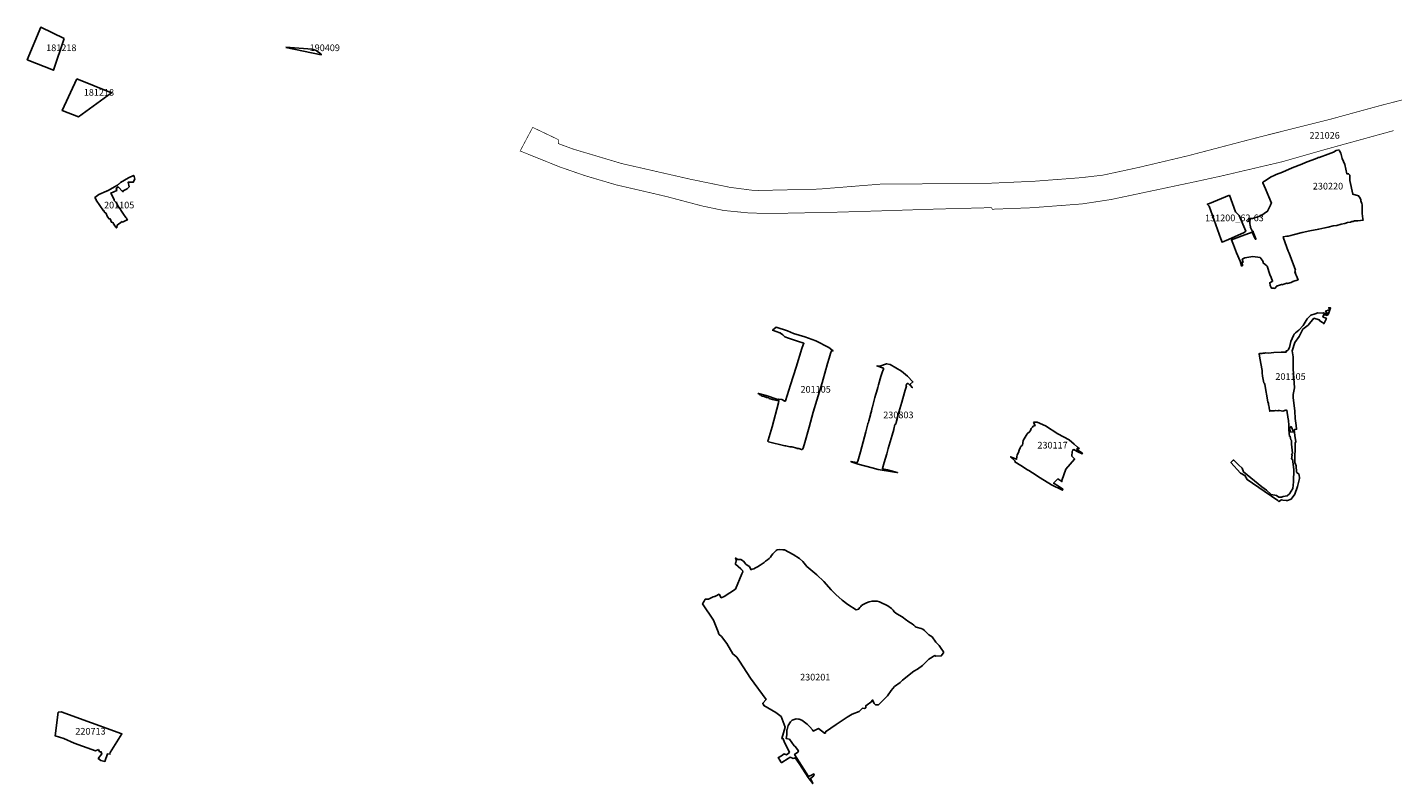
# Model space of a CAD drawing. Units: metres. Extents: x 574215 to 589521, y 4787583 to 4798574.
# Drawn here: x 580900 to 581925, y 4795790 to 4796358 of the extents above; entities that cross this region are included whole.
import ezdxf

# ---------------------------------------------------------------- set-up
doc = ezdxf.new("R2010")
doc.units = ezdxf.units.M
doc.layers.add('130101', color=10, linetype='Continuous')
doc.layers.add('130301', color=1, linetype='Continuous')
doc.styles.add('ARIAL', font='arial.ttf')

msp = doc.modelspace()

# ---------------------------------------------------------------- linework, layer by layer
at = {"layer": '130101', "color": 5}
for points in [[(580927.7, 4796349.1), (580919.8, 4796325.4), (580900.1, 4796333.3), (580910.2, 4796357.6), (580927.7, 4796349.1)], [(580937.2, 4796318.8), (580963.3, 4796308.5), (580938.6, 4796290.4), (580926.4, 4796295.1), (580937.2, 4796318.8)], [(581833.2, 4796224.7), (581833.1, 4796224.1), (581830.9, 4796219.6), (581825.9, 4796216.2), (581819.6, 4796214.1), (581816.8, 4796214.2), (581816.7, 4796213.4), (581817.8, 4796213.5), (581817.8, 4796212.9), (581816.1, 4796211.9), (581817.7, 4796212.4), (581817.5, 4796210.1), (581817.9, 4796209.1), (581818, 4796207.9), (581818.2, 4796207.4), (581818.4, 4796206.9), (581818.8, 4796206), (581819.1, 4796205.4), (581819.3, 4796205), (581819.7, 4796204.6), (581820, 4796204.6), (581820, 4796204), (581822, 4796198.9), (581822, 4796198.5), (581821.3, 4796199.4), (581819.4, 4796203.9), (581811.8, 4796201.1), (581803.8, 4796198.1), (581805.3, 4796194.4), (581807.7, 4796188.4), (581810.4, 4796182.1), (581811.3, 4796178.6), (581811.8, 4796178.6), (581812.1, 4796178.7), (581811.8, 4796181.5), (581812.5, 4796181.2), (581811.9, 4796183.6), (581813.9, 4796184.6), (581819.9, 4796185.7), (581825.3, 4796184.9), (581827.6, 4796181.8), (581827.4, 4796181.2), (581829.3, 4796179.4), (581829.8, 4796179.1), (581830.6, 4796178.3), (581832.7, 4796172.1), (581833.6, 4796170), (581834.6, 4796167.2), (581834.6, 4796166.9), (581834.2, 4796166.9), (581833.9, 4796166.7), (581832.6, 4796166), (581832.8, 4796163.9), (581833.8, 4796162), (581835.4, 4796162), (581835.4, 4796162), (581835.5, 4796162), (581835.6, 4796162), (581835.6, 4796161.8), (581835.7, 4796161.8), (581835.7, 4796161.7), (581837, 4796162.2), (581836.9, 4796162.3), (581836.9, 4796162.5), (581837, 4796162.7), (581837.4, 4796162.7), (581837.4, 4796162.8), (581837.4, 4796162.7), (581837.4, 4796162.8), (581837.5, 4796162.8), (581837.7, 4796162.9), (581837.5, 4796163.3), (581841.4, 4796164.7), (581841.7, 4796164.5), (581845.3, 4796165.7), (581845.5, 4796165.7), (581845.6, 4796165.6), (581845.6, 4796165.7), (581845.9, 4796165.3), (581848.6, 4796166.1), (581849.3, 4796166.7), (581849.7, 4796166.5), (581849.8, 4796166.9), (581853.8, 4796168.2), (581853.2, 4796169.9), (581851.5, 4796173.8), (581851.8, 4796173.5), (581851.4, 4796175.2), (581851.8, 4796175.5), (581847.1, 4796188.2), (581846.4, 4796189.6), (581842.8, 4796199.5), (581842.6, 4796200.3), (581845.5, 4796200.8), (581846.5, 4796200.9), (581848.3, 4796201.5), (581850.1, 4796201.8), (581856.9, 4796203.7), (581862.6, 4796204.8), (581869.3, 4796206.2), (581873.9, 4796207.1), (581876.5, 4796207.7), (581880.1, 4796208.7), (581882.8, 4796209), (581886.2, 4796210), (581888.9, 4796210.4), (581891, 4796211.2), (581893.1, 4796211.4), (581894.1, 4796211.8), (581895.2, 4796211.9), (581896.1, 4796212.4), (581897.7, 4796212.5), (581898.7, 4796212.4), (581902.6, 4796212.9), (581902.4, 4796214), (581902, 4796217.8), (581901.9, 4796218.4), (581902, 4796220.4), (581901.9, 4796221.4), (581901.9, 4796222.1), (581901.8, 4796223), (581901.9, 4796224), (581901.8, 4796224.5), (581901.6, 4796225.5), (581901.2, 4796226.6), (581900.9, 4796227.4), (581900.8, 4796228.2), (581900.3, 4796229.3), (581899.2, 4796231.2), (581894.9, 4796232.3), (581892.7, 4796242.7), (581892.6, 4796246.6), (581891.7, 4796247.7), (581890.3, 4796247.7), (581888.9, 4796254.6), (581887, 4796259.2), (581885.8, 4796263.2), (581884.9, 4796264.8), (581884.4, 4796265.3), (581884.6, 4796265.6), (581882.3, 4796265.1), (581880.3, 4796264), (581876.3, 4796262.3), (581869.6, 4796259.8), (581868.9, 4796259.9), (581868.2, 4796259.3), (581859.4, 4796256.1), (581856.7, 4796254.9), (581849.4, 4796252.2), (581842.1, 4796248.8), (581837.3, 4796247.2), (581836.3, 4796246.7), (581833, 4796245.2), (581829.8, 4796242.8), (581827.3, 4796241.4), (581827.3, 4796241.2), (581827.4, 4796241), (581829.4, 4796236.3), (581831.8, 4796230.3), (581833.8, 4796225.6), (581833.4, 4796224.8), (581833.3, 4796224.7)], [(581562.4, 4796089.7), (581564.3, 4796087.3), (581561.1, 4796090.3), (581560.8, 4796090.5), (581560.3, 4796090.1), (581559.8, 4796089.1), (581559.8, 4796088.5), (581559.9, 4796088.4), (581559, 4796085.4), (581557.2, 4796079.1), (581556.4, 4796076.4), (581554.2, 4796068.8), (581553.4, 4796066), (581553.4, 4796066), (581552.2, 4796061.1), (581551.9, 4796060), (581551.3, 4796059.5), (581550.4, 4796056), (581550.4, 4796055.9), (581549.2, 4796051.7), (581546.2, 4796041.6), (581545.1, 4796037.6), (581543.2, 4796031.2), (581541.9, 4796026.5), (581542, 4796026.4), (581545.6, 4796025.5), (581551.2, 4796024.2), (581553, 4796023.7), (581553.2, 4796023.6), (581550.9, 4796023.9), (581538.8, 4796025.8), (581534.2, 4796027), (581523.7, 4796029.9), (581518.3, 4796031.7), (581518.3, 4796031.9), (581522.5, 4796031), (581522.7, 4796031.1), (581523, 4796031), (581523.3, 4796032), (581525.3, 4796039.2), (581527.3, 4796046.5), (581529.3, 4796054.1), (581531, 4796060.2), (581531, 4796060.4), (581531, 4796060.5), (581531, 4796060.6), (581531.3, 4796060.9), (581531.2, 4796061.4), (581531.3, 4796061.4), (581531.3, 4796061.5), (581531.7, 4796062.3), (581532.9, 4796067), (581533, 4796067.4), (581533.6, 4796069.7), (581533.6, 4796069.9), (581534.3, 4796072.5), (581534.4, 4796072.7), (581534.4, 4796072.9), (581534.9, 4796074.8), (581535, 4796074.8), (581535, 4796075), (581536.3, 4796079.9), (581537, 4796082.5), (581537.4, 4796084), (581538.5, 4796087.5), (581539, 4796089.5), (581540.7, 4796095.7), (581541.9, 4796099.4), (581542, 4796099.6), (581542.3, 4796099.8), (581542.2, 4796100.1), (581542.6, 4796100.8), (581542.6, 4796101.5), (581542.7, 4796101.8), (581537.7, 4796103.6), (581539.9, 4796103.4), (581545, 4796105.2), (581547.7, 4796104.7), (581556.1, 4796099.7), (581560.6, 4796096), (581564.7, 4796091.6)], [(581655.3, 4796061.2), (581656.5, 4796058.8), (581655.7, 4796058.7), (581655.1, 4796058.3), (581654.4, 4796057.7), (581653.9, 4796057.2), (581653.4, 4796056.5), (581652.9, 4796055.2), (581652.5, 4796054.4), (581650.4, 4796052.5), (581647.4, 4796047.7), (581647.1, 4796044.2), (581645.8, 4796043), (581645.2, 4796042), (581644.4, 4796040.3), (581644, 4796038.5), (581643.1, 4796036.9), (581642.7, 4796035.3), (581642.6, 4796033.5), (581638, 4796035.4), (581641.6, 4796032.2), (581641.3, 4796031.6), (581645.7, 4796028.8), (581650.7, 4796025.7), (581651.8, 4796025), (581654.4, 4796023.4), (581660.3, 4796019.5), (581668.8, 4796014.3), (581677, 4796010.3), (581676.9, 4796010.8), (581677.4, 4796010.9), (581677.3, 4796011), (581673.9, 4796013.4), (581670.7, 4796015.4), (581670.3, 4796015.6), (581673.4, 4796018.8), (581676.6, 4796016.8), (581676.6, 4796017.5), (581679.5, 4796026), (581686, 4796033.5), (581685.9, 4796033.7), (581686.2, 4796033.7), (581684.1, 4796035.9), (581684.2, 4796039.3), (581684.4, 4796039.4), (581684.3, 4796039.6), (581684.8, 4796040), (581684.8, 4796040.5), (581685.4, 4796040.8), (581688.1, 4796039.3), (581691.7, 4796037.6), (581692, 4796038.1), (581687.7, 4796040.9), (581688.1, 4796041.6), (581689.4, 4796041.3), (581689.6, 4796041.5), (581688.3, 4796042.7), (581685.7, 4796044.9), (581682, 4796048.1), (581673.4, 4796052.7), (581664.2, 4796058.5), (581657.9, 4796061.4), (581655.5, 4796061.4)], [(581535.8, 4795850.4), (581535.5, 4795850.9), (581534.5, 4795853), (581534, 4795852.6), (581534, 4795852.4), (581534.1, 4795852.1), (581529.4, 4795848.7), (581529.3, 4795847.2), (581528.5, 4795846.7), (581527, 4795846.9), (581524.4, 4795844.4), (581519.1, 4795842.4), (581517.8, 4795841.6), (581515.3, 4795840.1), (581507.1, 4795834.6), (581499.2, 4795829.2), (581499.1, 4795828.2), (581498.4, 4795828.1), (581493.9, 4795831.5), (581490, 4795829.6), (581489.3, 4795830.7), (581487.3, 4795832.9), (581485.3, 4795834.8), (581483.5, 4795836.3), (581481.4, 4795837.8), (581479.4, 4795838.6), (581478.8, 4795838.7), (581477.2, 4795838.8), (581476.4, 4795838.6), (581474.1, 4795837.8), (581472.9, 4795836.7), (581471.2, 4795833.9), (581470.4, 4795830.9), (581470.1, 4795830.5), (581470.2, 4795826.8), (581469.6, 4795824.1), (581471.8, 4795823.7), (581472.1, 4795823.7), (581475.7, 4795818.7), (581476.5, 4795818.2), (581478.8, 4795814.9), (581478.4, 4795813.8), (581475.9, 4795812.2), (581483, 4795801.2), (581486.5, 4795795.5), (581489.1, 4795796.9), (581490.4, 4795797.5), (581490.2, 4795797), (581490.7, 4795797), (581490.3, 4795796.2), (581487.9, 4795794.1), (581489.6, 4795790.2), (581486.2, 4795794.9), (581479.8, 4795804.5), (581476.4, 4795809.5), (581475, 4795809.1), (581472.6, 4795810), (581471.1, 4795809.2), (581466.3, 4795806), (581465.8, 4795806.2), (581465.7, 4795806.7), (581464.1, 4795809.1), (581463.7, 4795809.4), (581463.8, 4795809.9), (581466.1, 4795811.2), (581468.1, 4795812.6), (581469.8, 4795811.9), (581472.1, 4795813.7), (581468.1, 4795821.8), (581467.1, 4795824.3), (581466.3, 4795824), (581469, 4795832.6), (581465.9, 4795840.5), (581462, 4795843.7), (581452.8, 4795848.8), (581452, 4795850.5), (581454.5, 4795853.3), (581442.9, 4795869.3), (581434.6, 4795882.2), (581432.7, 4795885), (581429.5, 4795887.5), (581425.2, 4795895.3), (581421.1, 4795900.7), (581419.2, 4795902.4), (581418.7, 4795904.1), (581415, 4795912.9), (581406.9, 4795925.1), (581408, 4795927), (581408.9, 4795928.6), (581411.3, 4795928.5), (581414.9, 4795930.4), (581415.9, 4795930.6), (581415.9, 4795930.6), (581415.9, 4795930.6), (581416.4, 4795930.7), (581416.6, 4795931), (581417, 4795931.1), (581419.3, 4795932.3), (581420.9, 4795929.7), (581423.1, 4795930.7), (581431.6, 4795936.2), (581436.3, 4795947.5), (581437, 4795949), (581436.8, 4795950.1), (581435.7, 4795951.3), (581431.6, 4795954.8), (581431.7, 4795955.9), (581431.9, 4795956.1), (581432, 4795957.3), (581432.1, 4795958), (581431.7, 4795959.5), (581433.1, 4795958.4), (581434.5, 4795958.3), (581435.7, 4795958.4), (581437.5, 4795957.2), (581439.4, 4795954.9), (581441, 4795953.6), (581442.1, 4795953.1), (581443, 4795950.8), (581443.6, 4795950.9), (581444.2, 4795951.1), (581445.3, 4795951.4), (581446.5, 4795952), (581448, 4795952.8), (581450, 4795954), (581451.5, 4795955.1), (581453.2, 4795956.1), (581454.2, 4795957.1), (581455.7, 4795958.1), (581456.8, 4795959.2), (581458, 4795960.2), (581458.7, 4795961.4), (581459.6, 4795962.5), (581460.7, 4795963.6), (581461.4, 4795964.4), (581462.1, 4795965.2), (581463, 4795965.5), (581464.7, 4795965.8), (581467.2, 4795965.7), (581468.4, 4795965.7), (581474.9, 4795962.1), (581479.6, 4795959.1), (581482.2, 4795956.8), (581485.1, 4795953.2), (581492.7, 4795946.9), (581497.9, 4795941.8), (581503.4, 4795935.7), (581507, 4795932), (581511.7, 4795927.8), (581515.9, 4795924.6), (581522.2, 4795920.7), (581524, 4795921.2), (581525, 4795922.3), (581525.6, 4795923.1), (581526.2, 4795923.9), (581527.3, 4795924.6), (581528.4, 4795925.2), (581529.9, 4795925.9), (581531.8, 4795926.5), (581534.1, 4795927.2), (581536.1, 4795927.2), (581538, 4795927), (581539.6, 4795926.5), (581541.7, 4795925.7), (581544.4, 4795924.3), (581545.9, 4795923.5), (581548.6, 4795921.5), (581549.9, 4795920.3), (581550.8, 4795919.2), (581552.7, 4795917.7), (581556.7, 4795915.3), (581557.6, 4795914.5), (581558.9, 4795913.5), (581561.6, 4795911.7), (581564.1, 4795910), (581565.5, 4795909), (581566.5, 4795908.1), (581567.2, 4795907.5), (581571, 4795906.6), (581572.2, 4795906), (581573.5, 4795905), (581576.7, 4795901.9), (581578, 4795901.1), (581579.2, 4795900.3), (581582, 4795896.4), (581584.4, 4795893.9), (581586, 4795891.5), (581587.6, 4795889), (581587.6, 4795888.4), (581586, 4795886), (581581.9, 4795885.9), (581581.2, 4795886.3), (581576.8, 4795883.5), (581572, 4795878.9), (581568.2, 4795876.2), (581565.4, 4795874.5), (581556.9, 4795867.8), (581555.2, 4795866.2), (581551, 4795863.2), (581548.4, 4795860), (581545.7, 4795856.1), (581538.9, 4795849.3), (581536.8, 4795849.3), (581536, 4795850)]]:
    msp.add_lwpolyline(points, close=True, dxfattribs=at)
msp.add_lwpolyline([(581094.2, 4796342.6), (581113.9, 4796341.1), (581117, 4796340.1), (581120.6, 4796337.4), (581120.7, 4796337), (581094.2, 4796342.5)], dxfattribs=at)
at = {"layer": '130101', "color": 5, "ltscale": 0.5, "const_width": 0.5}
msp.add_lwpolyline([(581925.6, 4796280.1), (581874.4, 4796266), (581841.8, 4796256.7), (581795.7, 4796245.9), (581777.3, 4796241.9), (581713.5, 4796228.4), (581691.8, 4796225.1), (581653.5, 4796222.2), (581624.4, 4796221.1), (581623.7, 4796222.3), (581581.4, 4796221.2), (581538, 4796219.8), (581507.9, 4796218.9), (581463.4, 4796218), (581442.7, 4796218.2), (581422.6, 4796220.2), (581406.8, 4796223.5), (581379.9, 4796230.6), (581361.1, 4796235), (581342, 4796239.4), (581318.6, 4796246.3), (581299.8, 4796252.8), (581270, 4796264.8), (581279.4, 4796282.5), (581298.7, 4796273.3), (581298.7, 4796270.3), (581309.9, 4796266.2), (581346.1, 4796255.4), (581397.8, 4796243.6), (581397.8, 4796243.6), (581427.6, 4796237.5), (581446.1, 4796235.1), (581494.1, 4796236.2), (581541.3, 4796240), (581618, 4796240.4), (581655.9, 4796242.1), (581691.2, 4796244.8), (581707.5, 4796246.7), (581734.8, 4796252.6), (581771.1, 4796261.2), (581816.5, 4796273.1), (581832.1, 4796277.1), (581877.6, 4796288.5), (581916.4, 4796299.1), (581949.6, 4796307.6)], dxfattribs=at)
at = {"layer": '130101', "color": 5}
for points in [[(580975.3, 4796213, 7.5), (580974.6, 4796214.3, 7.5), (580974.1, 4796214.8, 7.4), (580972.4, 4796217.4, 7.4), (580970.8, 4796219.7, 7.4), (580969.5, 4796221.6, 7.4), (580968.5, 4796223, 7.4), (580966.7, 4796226.2, 7.4), (580965.4, 4796227.6, 7.7), (580965.2, 4796228.3, 7.7), (580962.8, 4796233.2, 7.7), (580967.2, 4796235.1, 7.7), (580966.7, 4796236.6, 7.7), (580968.4, 4796237.8, 7.7), (580971.9, 4796234.2, 7.5), (580972.1, 4796235, 7.5), (580975.1, 4796236.5, 7.5), (580976.5, 4796237.8, 7.5), (580975.8, 4796241.3, 7.5), (580979.6, 4796241.3, 7.5), (580980.9, 4796243.6, 7.5), (580980.2, 4796245.7, 3.9), (580980.4, 4796246, 3.9), (580979.9, 4796246.1, 6), (580979.8, 4796246.5, 6), (580976.1, 4796244.6, 6), (580970, 4796241.1, 6), (580968.8, 4796239.9, 5.8), (580968.6, 4796239.8, 5.8), (580967.7, 4796239.2, 5.8), (580960.4, 4796235, 5.8), (580960.1, 4796234.9, 5.8), (580959.5, 4796234.6, 5.8), (580953.7, 4796232.1, 5.2), (580950.8, 4796229.9, 5.5), (580951.5, 4796228.6, 5.5), (580951.7, 4796228.6, 6.2), (580951.7, 4796228, 6.2), (580957.2, 4796219.9, 6.2), (580957.9, 4796219.9, 7.4), (580958.1, 4796218.6, 7.4), (580959, 4796218.4, 7.4), (580960.4, 4796215.5, 7.4), (580961.5, 4796213.8, 7.4), (580962.4, 4796213.8, 7.4), (580963.2, 4796211.4, 7.4), (580964.4, 4796211.1, 7.4), (580965.7, 4796208.6, 7.4), (580966.3, 4796208.4, 7.4), (580966.3, 4796207.8, 7.4), (580966.8, 4796207.8, 7.4), (580967, 4796207.2, 7.4), (580967.2, 4796207.2, 7.4), (580967.2, 4796207.2, 7.4), (580967.3, 4796207.2, 27.9), (580967.6, 4796209.2, 27.9), (580971.2, 4796211.9, 27.9), (580971.6, 4796211.5, 27.9), (580973.6, 4796212.4, 27.9), (580974.6, 4796213, 27.9), (580975.3, 4796213, 7.5)], [(581802.3, 4796231.7, 7.8), (581796.3, 4796229.2, 7.8), (581787.3, 4796225.3, 7.8), (581785.7, 4796224.8, 7.8), (581787.1, 4796223.3, 7.8), (581795.8, 4796198.9, 7.8), (581796.8, 4796196.4, 7.8), (581801.5, 4796198.3, 7.8), (581813.3, 4796203.6, 7.8), (581814.5, 4796204.6, 22.4), (581809.6, 4796216.5, 22.4), (581806.8, 4796219.2, 22.4), (581802.3, 4796231.7, 7.8)], [(581845, 4796114.3, 50.6), (581844.8, 4796114.2, 50.6), (581844.9, 4796114, 50.6), (581843.9, 4796113.9, 46.8), (581841.2, 4796113.8, 47), (581835.7, 4796113.7, 47), (581831.5, 4796113.2, 47), (581829.3, 4796113.3, 47), (581828.5, 4796113.2, 47), (581828.5, 4796113.2, 50), (581828.5, 4796113.2, 47), (581828.4, 4796113.2, 46.5), (581828.3, 4796113.2, 46.5), (581828, 4796113.1, 46), (581827.7, 4796113.2, 46), (581827.3, 4796113, 45.5), (581827, 4796113.1, 45.5), (581826.6, 4796113, 45), (581826.1, 4796113, 45), (581825.8, 4796112.9, 44.5), (581825.4, 4796113, 44.5), (581825.1, 4796112.7, 43.9), (581824.7, 4796112.9, 43.9), (581824.6, 4796112.6, 42.6), (581825.2, 4796109.3, 42.6), (581826.8, 4796100.2, 42.6), (581826.9, 4796099.2, 42.6), (581826.9, 4796098.3, 42.7), (581827.1, 4796095.9, 42.7), (581828.2, 4796090.8, 42.7), (581828.5, 4796090.5, 42.7), (581828.8, 4796089.6, 42.7), (581831.2, 4796076.6, 42.7), (581831.5, 4796075.4, 42.7), (581831.7, 4796075.2, 42.9), (581831.7, 4796074.1, 42.9), (581831.8, 4796074, 43.1), (581831.8, 4796073.8, 43.1), (581831.9, 4796073.7, 43.4), (581831.8, 4796073.5, 43.4), (581832, 4796073.4, 43.6), (581831.9, 4796073.2, 43.6), (581832, 4796073.1, 43.9), (581831.9, 4796072.9, 43.9), (581832.1, 4796072.8, 44.1), (581832, 4796072.6, 44.1), (581832.2, 4796072.5, 44.3), (581832, 4796072.3, 44.3), (581832.2, 4796072.2, 44.6), (581832.1, 4796072, 44.6), (581832.2, 4796071.8, 44.8), (581832.1, 4796071.7, 44.8), (581832.3, 4796071.5, 45.1), (581832.2, 4796071.4, 45.1), (581832.3, 4796071.3, 45.3), (581832.2, 4796071, 45.3), (581832.5, 4796070.6, 45.2), (581832.5, 4796069.6, 45.2), (581832.9, 4796069.8, 45.3), (581833.4, 4796069.9, 45.3), (581834.1, 4796069.8, 45.3), (581834.2, 4796069.9, 45.4), (581834.4, 4796069.8, 45.4), (581834.4, 4796069.9, 45.6), (581834.6, 4796069.8, 45.6), (581834.7, 4796069.9, 45.7), (581834.9, 4796069.8, 45.7), (581835, 4796069.9, 45.8), (581835.1, 4796069.8, 45.8), (581835.2, 4796069.9, 46), (581835.4, 4796069.8, 46), (581835.5, 4796069.9, 46.1), (581835.7, 4796069.8, 46.1), (581835.7, 4796070, 46.3), (581835.9, 4796069.9, 46.3), (581836.1, 4796070, 46.4), (581836.2, 4796069.9, 46.4), (581837, 4796070.2, 44.8), (581838.6, 4796070, 44.8), (581839, 4796070.2, 46.6), (581839.8, 4796070.1, 46.6), (581842.4, 4796069.6, 49.3), (581844.5, 4796070.3, 47.1), (581845, 4796070.1, 47.1), (581845.3, 4796070.4, 47.5), (581846.5, 4796063.6, 47.5), (581846.4, 4796063.4, 47.5), (581846.5, 4796063.3, 47.6), (581846.6, 4796063.1, 47.6), (581846.8, 4796058.6, 47.6), (581846.8, 4796055.9, 47.7), (581847.5, 4796050.7, 47.7), (581847.6, 4796050.8, 47.8), (581847.7, 4796050.7, 47.8), (581847.7, 4796050.8, 47.8), (581847.8, 4796050.7, 47.9), (581847.8, 4796050.8, 47.9), (581847.9, 4796050.7, 48), (581848.5, 4796048.2, 47.9), (581848.8, 4796047.7, 47.8), (581849, 4796044.8, 47.6), (581849.7, 4796038.1, 47.5), (581848.9, 4796037.4, 47.4), (581849.5, 4796036.7, 47.3), (581849, 4796033.8, 47.2), (581849.6, 4796033.5, 47.1), (581850.7, 4796025.8, 47), (581850.3, 4796016.5, 46.9), (581850, 4796011.6, 46.8), (581847.4, 4796007.7, 46.7), (581845.7, 4796006.2, 46.6), (581842.7, 4796005.5, 46.5), (581842, 4796005.4, 46.4), (581841.8, 4796005.2, 46.3), (581839.4, 4796005.1, 46.2), (581837.5, 4796006.4, 46.1), (581833.7, 4796007.1, 46), (581830, 4796010.3, 45.9), (581826.5, 4796012.8, 45.8), (581812.9, 4796024, 45.7), (581811.9, 4796026.8, 45.6), (581809.1, 4796029.4, 45.6), (581806.3, 4796032, 45.6), (581805.5, 4796032.9, 45.6), (581805.2, 4796032.9, 43.4), (581803.4, 4796031, 43.7), (581810.5, 4796023.1, 43.9), (581813.9, 4796021.4, 44), (581815.6, 4796018.3, 44.2), (581828.3, 4796009.5, 45.6), (581838.5, 4796002.6, 46), (581839.4, 4796001.8, 46.8), (581841.4, 4796003, 46.6), (581842.4, 4796002.8, 46.5), (581844.8, 4796002.6, 46.3), (581845.9, 4796002.7, 46.1), (581848.6, 4796003.7, 47.2), (581851.5, 4796007.4, 47.3), (581853.3, 4796013.1, 47), (581854.9, 4796019, 46.8), (581854.7, 4796022.1, 47.1), (581852.7, 4796023.9, 47.4), (581852.5, 4796028.6, 47.7), (581851.4, 4796031.1, 47.6), (581851.6, 4796045.6, 48.6), (581852.2, 4796046.8, 48.6), (581851.5, 4796051, 48.7), (581851.1, 4796053.9, 48.8), (581848.1, 4796054, 48.8), (581847.7, 4796056.2, 48.8), (581847.8, 4796057.5, 48.8), (581848.6, 4796058.1, 48.8), (581850.5, 4796054.2, 48.8), (581851.1, 4796054.2, 48.8), (581851, 4796055.2, 48.8), (581851.3, 4796055.9, 48.8), (581852.7, 4796056, 48.8), (581852.4, 4796058.8, 49), (581851.6, 4796064.1, 49.6), (581851.4, 4796069.7, 49.9), (581850.1, 4796079.8, 50.2), (581850.2, 4796082.2, 50.5), (581851.1, 4796087.1, 50.8), (581850.2, 4796101.5, 51.1), (581850.2, 4796110.5, 51.3), (581849.5, 4796115, 51.6), (581851.3, 4796121.1, 51.9), (581854.7, 4796125.6, 52.3), (581857.3, 4796131.1, 52.4), (581861.3, 4796134.1, 52.6), (581865.7, 4796139.3, 53), (581869.7, 4796138.2, 53.5), (581870.2, 4796137.3, 54.7), (581872.2, 4796136.2, 54.7), (581872.8, 4796135.6, 54.6), (581873.1, 4796135.2, 54.8), (581875.1, 4796139.2, 54.2), (581872.4, 4796140.3, 54), (581873.2, 4796142.2, 53.9), (581875.6, 4796141.5, 53.8), (581876.7, 4796142.6, 53.7), (581878.2, 4796147.1, 53.5), (581876.7, 4796147.2, 53.4), (581877.6, 4796146.5, 53.3), (581877.1, 4796145.6, 53.3), (581874.4, 4796144.7, 53.2), (581874.8, 4796143.9, 53.1), (581875.9, 4796143.1, 53.1), (581875.5, 4796142.5, 53.1), (581874.6, 4796142.9, 53.1), (581873.4, 4796143.2, 53), (581873, 4796143.3, 52.9), (581872.4, 4796143.2, 52.8), (581868.7, 4796143.4, 52.7), (581866.7, 4796142.7, 52.5), (581863.3, 4796141.6, 52.4), (581860.7, 4796138.8, 52.3), (581857.7, 4796134, 52.2), (581854.5, 4796130.4, 52), (581851.9, 4796128.4, 51.9), (581851, 4796127.3, 51.8), (581850.4, 4796126.3, 51.7), (581848.4, 4796121.8, 51.6), (581847.4, 4796117.3, 51.4), (581846.5, 4796115.7, 51.3), (581845.8, 4796115.2, 51.2), (581845.9, 4796115, 51.1), (581845.8, 4796114.8, 50.9), (581845, 4796115, 50.8), (581844.9, 4796114.7, 50.7), (581845, 4796114.3, 50.6)], [(581500.2, 4796103.7, 65.2), (581500.2, 4796103.5, 65.2), (581499.5, 4796101, 65.3), (581496.6, 4796090.8, 65.3), (581492.6, 4796078, 65.3), (581490, 4796068.8, 65.4), (581486.8, 4796057.6, 65.4), (581483.6, 4796046.1, 65.5), (581482.4, 4796041.8, 65.5), (581482, 4796041.2, 65.5), (581481.5, 4796040.7, 65.6), (581481.5, 4796040.7, 65.6), (581481.5, 4796040.7, 64.8), (581481.2, 4796040.9, 64.7), (581479.1, 4796041.5, 64.6), (581477.7, 4796041.6, 64.5), (581477.6, 4796041.9, 64.4), (581474, 4796042.8, 64.3), (581473, 4796042.8, 64.2), (581472.4, 4796042.8, 64), (581469.5, 4796043.5, 63.9), (581469.1, 4796043.7, 63.8), (581468.7, 4796043.6, 63.7), (581456.4, 4796046.5, 63.6), (581456.2, 4796046.8, 62.4), (581455.8, 4796047, 62.7), (581455.9, 4796047.2, 62.4), (581455.8, 4796047.2, 62.4), (581455.9, 4796047.3, 62.4), (581456, 4796047.3, 62.5), (581455.9, 4796047.4, 62.5), (581456.2, 4796047.9, 62.6), (581459.1, 4796057.9, 62.7), (581464, 4796076, 62.7), (581464.2, 4796077.4, 62.7), (581463.7, 4796077.3, 62.8), (581459.5, 4796078.5, 62.8), (581456.9, 4796079.2, 62.8), (581456.5, 4796079.6, 62.8), (581454.9, 4796080, 62.8), (581453.2, 4796080.7, 62.8), (581451.4, 4796081, 62.8), (581450.6, 4796081.8, 62.8), (581449.8, 4796081.9, 62.8), (581449.5, 4796082.4, 62.8), (581448.6, 4796082.9, 62.8), (581448.8, 4796083, 62.8), (581454.5, 4796081.5, 62.9), (581463.4, 4796078.5, 62.9), (581464.1, 4796078.6, 62.9), (581464.1, 4796078.6, 62.9), (581466.5, 4796078.5, 64.5), (581468.7, 4796077.1, 64.5), (581468.7, 4796077.1, 64.2), (581469.2, 4796077.3, 64), (581473, 4796089.5, 63.8), (581477.1, 4796102.7, 63.6), (581481.4, 4796116.6, 63.3), (581482.4, 4796119.5, 63.1), (581482.3, 4796119.7, 62.9), (581482.6, 4796119.9, 62.7), (581482.9, 4796120.5, 62.5), (581482.8, 4796120.7, 62.2), (581478.1, 4796122.1, 62), (581471.3, 4796124.5, 61.2), (581468.6, 4796125.4, 60.4), (581467.1, 4796127, 59.6), (581465.5, 4796128.2, 58.8), (581465.3, 4796128.4, 58), (581465, 4796128.5, 57.2), (581459.4, 4796130.3, 56.4), (581462.1, 4796132.7, 56.7), (581470.7, 4796130, 57.6), (581475.2, 4796127.9, 58.1), (581483.7, 4796125.5, 58.2), (581491.8, 4796122.5, 61.4), (581501.6, 4796117.5, 62.6), (581503.8, 4796115.7, 63.8), (581504.9, 4796114.8, 64), (581503.6, 4796114.9, 64.3), (581503, 4796113, 64.5), (581501.9, 4796109.3, 64.8), (581500.7, 4796105.5, 65.1), (581500.2, 4796103.7, 65.2)]]:
    msp.add_polyline3d(points, dxfattribs=at)
msp.add_polyline3d([(580953.5, 4795815.9, 49.5), (580951.3, 4795814.8, 49.5), (580935.2, 4795820.6, 49.5), (580927.6, 4795824.1, 49.5), (580921, 4795826.2, 49.5), (580923.3, 4795843.8, 48.5), (580925.6, 4795844.2, 48.5), (580971.1, 4795827.5, 48.5), (580962.3, 4795813.6, 48.5), (580962, 4795812.6, 49.6), (580962.2, 4795812.3, 48.8), (580960.3, 4795812.5, 48.8), (580958.4, 4795806.9, 48.8), (580955.3, 4795807.7, 48.8), (580953.3, 4795809.1, 48.8), (580956, 4795812.7, 48.8), (580955.4, 4795814.3, 48.8), (580954.7, 4795813.9, 48.8), (580954.6, 4795814.3, 48.8), (580954.3, 4795814.1, 49.5), (580953.5, 4795815.9, 49.5)], close=True, dxfattribs=at)

# ---------------------------------------------------------------- texts
at = {"layer": '130301', "color": 5, "style": 'ARIAL'}
for s, p in [('181218', (580914.3, 4796339.7)), ('190409', (581112, 4796339.7)), ('181218', (580942.5, 4796306.3)), ('221026', (581862.4, 4796274)), ('230220', (581864.9, 4796235.9)), ('201105', (580957.7, 4796221.7, 6.2)), ('131200_62-63', (581784, 4796212.1)), ('201105', (581836.8, 4796093.1)), ('201105', (581480.4, 4796083.5, 63.9)), ('230803', (581542.5, 4796064.3)), ('230117', (581658.2, 4796041.6)), ('230201', (581480.1, 4795867.6)), ('220713', (580936.2, 4795827))]:
    msp.add_text(s, height=5, rotation=0.0644, dxfattribs=at).set_placement(p)

doc.saveas('drawing.dxf')
